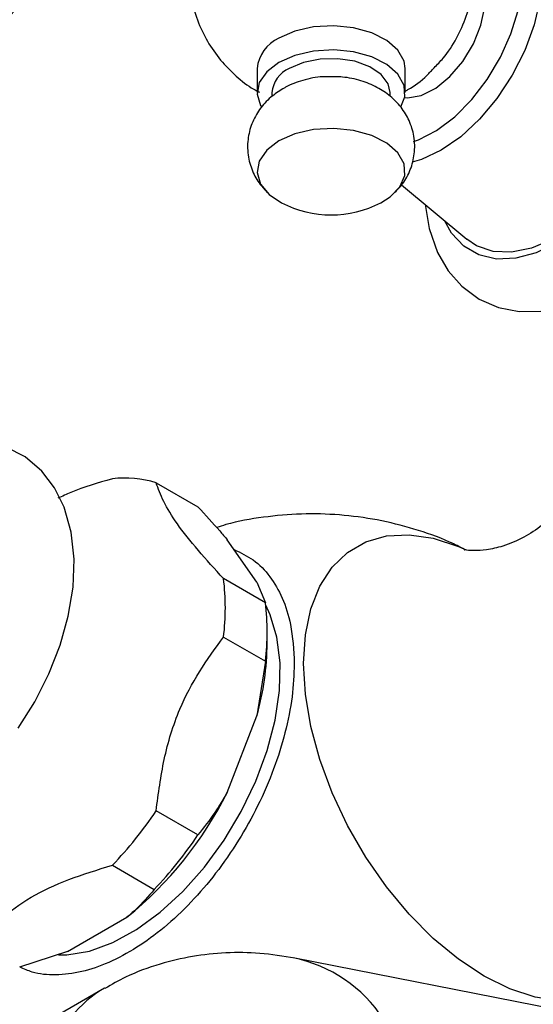
# Model space of a CAD drawing. Units: millimetres. Extents: x 5 to 995, y 5 to 995.
# Drawn here: x 786 to 803, y 184 to 217 of the extents above; entities that cross this region are included whole.
import ezdxf

# ---------------------------------------------------------------- set-up
doc = ezdxf.new("R2010")
doc.units = ezdxf.units.MM

msp = doc.modelspace()

# ---------------------------------------------------------------- linework, layer by layer
at = {"color": 7, "linetype": 'Continuous', "lineweight": 25}
for p, q in [((793.813, 215.758), (793.813, 214.942)), ((798.813, 214.942), (798.813, 215.758)), ((794.313, 214.942), (794.313, 214.812)), ((798.313, 214.817), (798.313, 214.942)), ((798.697, 211.826), (800.902, 209.983)), ((790.396, 201.752), (791.811, 200.935)), ((793.806, 198.396), (792.802, 199.824)), ((794.09, 197.692), (792.676, 198.509)), ((793.806, 198.396), (794.09, 197.692)), ((794.15, 196.332), (794.15, 196.74)), ((792.676, 196.535), (794.09, 195.719)), ((794.09, 195.719), (793.806, 193.871)), ((792.802, 191.284), (793.806, 193.871)), ((791.811, 189.844), (790.396, 190.661)), ((788.916, 188.819), (790.331, 188.003)), ((787.401, 185.904), (789.409, 187.063)), ((787.401, 185.904), (785.772, 185.371)), ((819.345, 180.898), (795.083, 185.678)), ((788.647, 184.665), (783.561, 181.728))]:
    msp.add_line(p, q, dxfattribs=at)
at = {"color": 8, "linetype": 'Continuous', "lineweight": 25, "flags": 128}
for points in [[(802.181, 221.205), (802.434, 221.087), (802.858, 220.736), (803.172, 220.238), (803.365, 219.613), (803.431, 218.884), (803.365, 218.08), (803.172, 217.231), (802.858, 216.371), (802.434, 215.531), (801.919, 214.745), (801.331, 214.043), (800.693, 213.451), (800.029, 212.992), (799.365, 212.684), (799.053, 212.594)], [(799.101, 213.286), (799.263, 213.346), (799.88, 213.665), (800.49, 214.126), (801.069, 214.708), (801.593, 215.387), (802.041, 216.137), (802.393, 216.926), (802.637, 217.722), (802.761, 218.492), (802.761, 219.205), (802.637, 219.832), (802.393, 220.346), (802.041, 220.728), (801.593, 220.961), (801.069, 221.036), (800.73, 221.003)], [(808.104, 217.035), (808.041, 216.169), (807.855, 215.257), (807.55, 214.326), (807.137, 213.405), (806.627, 212.522), (806.036, 211.704), (805.383, 210.975), (804.686, 210.357), (803.968, 209.87), (803.249, 209.528), (802.553, 209.341), (801.899, 209.316), (801.309, 209.452), (800.799, 209.747), (800.385, 210.19), (800.144, 210.616)], [(801.486, 185.067), (800.617, 185.64), (799.766, 186.345), (798.949, 187.168), (798.185, 188.092), (797.487, 189.097), (796.871, 190.164), (796.349, 191.271), (795.932, 192.395), (795.627, 193.513), (795.442, 194.603), (795.38, 195.643), (795.442, 196.61), (795.627, 197.486), (795.932, 198.253), (796.349, 198.895), (796.871, 199.399), (797.487, 199.755), (798.185, 199.955), (798.949, 199.996), (799.766, 199.876), (800.617, 199.599), (800.799, 199.52)], [(807.556, 187.852), (807.53, 187.625), (807.345, 186.749), (807.04, 185.982), (806.623, 185.34), (806.101, 184.836), (805.485, 184.48), (804.787, 184.28), (804.023, 184.239), (803.206, 184.359), (802.355, 184.637), (801.486, 185.067)]]:
    msp.add_lwpolyline(points, dxfattribs=at)
at = {"color": 7, "linetype": 'Continuous', "lineweight": 25, "flags": 128}
for points in [[(798.797, 214.775), (798.896, 214.768), (799.358, 214.845), (799.848, 215.089), (800.329, 215.482), (800.765, 215.995), (801.124, 216.589), (801.379, 217.221), (801.511, 217.843), (801.511, 218.411), (801.379, 218.88), (801.16, 219.185)], [(798.813, 215.758), (798.777, 216.004), (798.571, 216.378), (798.198, 216.707), (797.684, 216.965), (797.07, 217.134), (796.399, 217.201), (795.721, 217.161), (795.088, 217.016), (794.546, 216.779)], [(807.928, 216.933), (807.864, 216.079), (807.675, 215.18), (807.367, 214.264), (806.95, 213.36), (806.437, 212.497), (805.844, 211.703), (805.191, 211.004), (804.499, 210.422), (803.79, 209.976), (803.087, 209.68), (802.411, 209.543), (801.786, 209.571), (801.231, 209.762), (800.902, 209.983)], [(798.669, 214.458), (798.8, 214.794), (798.777, 215.187), (798.571, 215.562), (798.198, 215.89), (797.684, 216.149), (797.07, 216.317), (796.399, 216.384), (795.721, 216.344), (795.088, 216.2), (794.546, 215.962)], [(799.494, 211.16), (799.622, 210.35), (799.906, 209.537), (800.271, 208.912), (800.729, 208.395), (801.322, 207.961), (801.977, 207.679), (802.676, 207.543), (803.407, 207.548), (804.168, 207.694), (804.952, 207.982), (805.744, 208.414), (806.52, 208.979), (807.258, 209.658), (807.941, 210.433), (808.556, 211.286), (809.092, 212.198), (809.539, 213.152), (809.886, 214.129), (810.125, 215.111), (810.246, 216.081), (810.26, 216.519), (810.26, 216.519)], [(798.313, 214.942), (798.245, 215.241), (798.007, 215.556), (797.618, 215.817), (797.113, 216), (796.537, 216.089), (795.941, 216.076), (795.379, 215.963), (794.899, 215.758)], [(794.546, 215.962), (794.134, 215.649), (793.884, 215.284), (793.815, 214.893), (793.93, 214.505), (793.954, 214.464)], [(797.988, 211.217), (798.305, 211.416), (798.639, 211.759), (798.8, 212.14), (798.777, 212.533), (798.571, 212.908), (798.198, 213.237), (797.684, 213.495), (797.07, 213.664), (796.399, 213.73), (795.721, 213.69), (795.088, 213.546), (794.546, 213.309), (794.546, 213.309)], [(794.546, 213.309), (794.134, 212.995), (793.884, 212.63), (793.815, 212.239), (793.93, 211.851), (794.223, 211.497), (794.638, 211.217)], [(785.729, 193.449), (786.292, 194.344), (786.769, 195.286), (787.15, 196.257), (787.425, 197.24), (787.586, 198.216), (787.623, 199.168), (787.526, 200.08), (787.288, 200.923), (786.96, 201.585), (786.535, 202.143), (785.968, 202.626), (785.33, 202.958)], [(787.099, 185.786), (787.38, 185.791), (788.139, 185.919), (788.93, 186.206), (789.734, 186.646), (790.531, 187.228), (791.303, 187.937), (792.029, 188.756), (792.692, 189.665), (793.275, 190.641), (793.765, 191.661), (794.149, 192.699), (794.417, 193.73), (794.564, 194.728), (794.585, 195.668), (794.48, 196.529), (794.252, 197.288), (794.101, 197.608)]]:
    msp.add_lwpolyline(points, dxfattribs=at)
at = {"color": 7, "linetype": 'Continuous', "lineweight": 25}
for centre, radius, start, end in [((795.053, 215.642), 1.246, 114.0627, 174.6172), ((795.29, 214.859), 0.98, 113.5055, 175.1744), ((796.313, 214.432), 3.625, 242.4783, 297.5217), ((789.352, 198.416), 3.495, 72.6188, 97.1622), ((784.623, 197.522), 8.113, 353.014, 6.986), ((786.038, 196.706), 8.113, 353.014, 6.986), ((784.498, 196.428), 9.653, 344.6401, 359.4309), ((781.324, 197.036), 12.839, 309.0296, 333.3812), ((778.866, 198.414), 13.896, 316.3295, 326.0814), ((780.28, 197.598), 13.896, 316.3295, 326.0814)]:
    msp.add_arc(centre, radius, start, end, dxfattribs=at)
at = {"color": 8, "linetype": 'Continuous', "lineweight": 25}
msp.add_arc((794.07, 180.987), 4.799, 33.3879, 78.2907, dxfattribs=at)
msp.add_ellipse((795.152, 173.987), major_axis=(-6.617, 10.611), ratio=0.55332, start_param=6.263768, end_param=6.687149, dxfattribs=at)
at = {"color": 7, "linetype": 'Continuous', "lineweight": 25}
for points, knots in [([(799.793, 215.781), (799.899, 215.887), (800.195, 216.185), (800.569, 216.773), (800.904, 217.516), (801.108, 218.338), (801.164, 219.199), (801.059, 220.057), (800.814, 220.85), (800.452, 221.563), (799.993, 222.186), (799.453, 222.716), (798.848, 223.149), (798.184, 223.483), (797.465, 223.717), (796.682, 223.842), (795.861, 223.837), (795.053, 223.689), (794.457, 223.488), (794.149, 223.325), (794.073, 223.285)], [0, 0, 0, 0, 0.033257, 0.093178, 0.153449, 0.213984, 0.280448, 0.344096, 0.405112, 0.463937, 0.520958, 0.576572, 0.631274, 0.685766, 0.741104, 0.798865, 0.861234, 0.922461, 0.980959, 1, 1, 1, 1]), ([(784.982, 216.973), (785.051, 217.057), (785.651, 217.788), (786.288, 218.454), (786.852, 219.044)], [0, 0, 0, 0, 0.1146492, 1, 1, 1, 1]), ([(791.503, 218.972), (791.511, 218.748), (791.529, 218.245), (791.734, 217.496), (792.062, 216.76), (792.496, 216.109), (793.017, 215.558), (793.485, 215.171), (793.794, 215.006), (793.886, 214.957)], [0, 0, 0, 0, 0.137664, 0.30795, 0.47187, 0.630517, 0.784957, 0.936453, 1, 1, 1, 1]), ([(798.813, 214.993), (798.846, 215.009), (799.116, 215.146), (799.454, 215.41), (799.713, 215.694), (799.793, 215.781)], [0, 0, 0, 0, 0.085835, 0.719233, 1, 1, 1, 1]), ([(796.205, 215.474), (796.148, 215.475), (795.859, 215.485), (795.363, 215.374), (794.921, 215.207), (794.708, 215.088), (794.678, 215.071)], [0, 0, 0, 0, 0.105474, 0.534317, 0.932901, 1, 1, 1, 1]), ([(798.427, 211.532), (798.533, 211.636), (798.768, 211.87), (799.01, 212.331), (799.152, 212.882), (799.138, 213.456), (798.972, 213.996), (798.692, 214.457), (798.319, 214.837), (797.86, 215.141), (797.316, 215.36), (796.751, 215.484), (796.371, 215.477), (796.205, 215.474)], [0, 0, 0, 0, 0.0748014, 0.1668397, 0.2582893, 0.3579113, 0.4506652, 0.5392097, 0.627188, 0.718136, 0.8152507, 0.9194134, 1, 1, 1, 1]), ([(794.678, 215.071), (794.539, 214.98), (794.242, 214.788), (793.881, 214.387), (793.613, 213.899), (793.475, 213.346), (793.489, 212.772), (793.659, 212.235), (793.9, 211.819), (794.111, 211.619), (794.194, 211.54)], [0, 0, 0, 0, 0.119473, 0.254155, 0.385636, 0.516294, 0.658512, 0.790951, 0.917428, 1, 1, 1, 1]), ([(788.916, 201.884), (788.432, 201.747), (787.779, 201.562), (787.222, 201.295), (787.078, 201.227)], [0, 0, 0, 0, 0.742185, 1, 1, 1, 1]), ([(792.676, 198.509), (792.382, 198.832), (791.789, 199.484), (791.07, 200.386), (790.612, 201.148), (790.469, 201.548), (790.396, 201.752)], [0, 0, 0, 0, 0.2442784, 0.4934483, 0.7426585, 1, 1, 1, 1]), ([(804.402, 201.535), (804.388, 201.496), (804.358, 201.414), (804.199, 201.121), (803.906, 200.734), (803.445, 200.291), (802.823, 199.878), (802.152, 199.601), (801.571, 199.475), (801.14, 199.45), (800.895, 199.467), (800.796, 199.495), (800.821, 199.487), (800.822, 199.487)], [0, 0, 0, 0, 0.07989, 0.169835, 0.268523, 0.378089, 0.498817, 0.625938, 0.730834, 0.823933, 0.916166, 0.998997, 1, 1, 1, 1]), ([(791.811, 200.935), (792.065, 200.661), (792.418, 200.28), (792.718, 199.923), (792.802, 199.824)], [0, 0, 0, 0, 0.721223, 1, 1, 1, 1]), ([(800.825, 199.497), (800.657, 199.583), (800.108, 199.863), (799.117, 200.203), (797.871, 200.517), (796.594, 200.685), (795.305, 200.719), (794.021, 200.6), (793.06, 200.44), (792.548, 200.27), (792.445, 200.236)], [0, 0, 0, 0, 0.065771, 0.214658, 0.363705, 0.512976, 0.662482, 0.812211, 0.962134, 1, 1, 1, 1]), ([(793.036, 199.491), (793.257, 199.387), (793.713, 199.171), (794.258, 198.608), (794.684, 197.87), (794.999, 196.903), (795.043, 196.09), (795.067, 195.637)], [0, 0, 0, 0, 0.1802942, 0.3729614, 0.5615087, 0.7554246, 1, 1, 1, 1]), ([(790.396, 190.661), (790.472, 191.242), (790.625, 192.422), (791.116, 194.031), (791.845, 195.398), (792.397, 196.153), (792.676, 196.535)], [0, 0, 0, 0, 0.267066, 0.541217, 0.767884, 1, 1, 1, 1]), ([(795.067, 195.637), (795.052, 195.267), (795.022, 194.517), (794.778, 193.308), (794.389, 192.063), (793.857, 190.833), (793.194, 189.64), (792.433, 188.542), (791.581, 187.546), (790.68, 186.701), (789.738, 186.01), (788.799, 185.507), (787.87, 185.191), (786.999, 185.088), (786.292, 185.145), (785.928, 185.316), (785.794, 185.379)], [0, 0, 0, 0, 0.07295, 0.147965, 0.221735, 0.29768, 0.37083, 0.446138, 0.518642, 0.593271, 0.66539, 0.73961, 0.811592, 0.885657, 0.957711, 1, 1, 1, 1]), ([(792.802, 191.284), (792.665, 191.054), (792.361, 190.546), (792.006, 190.093), (791.811, 189.844)], [0, 0, 0, 0, 0.450942, 1, 1, 1, 1]), ([(784.358, 186.188), (784.608, 186.462), (785.113, 187.016), (786.125, 187.764), (787.431, 188.367), (788.416, 188.667), (788.916, 188.819)], [0, 0, 0, 0, 0.2442784, 0.4934483, 0.7426585, 1, 1, 1, 1]), ([(790.331, 188.003), (790.132, 187.769), (789.858, 187.444), (789.507, 187.146), (789.409, 187.063)], [0, 0, 0, 0, 0.721223, 1, 1, 1, 1]), ([(795.083, 185.678), (794.69, 185.742), (793.92, 185.867), (792.758, 185.877), (791.626, 185.76), (790.487, 185.488), (789.486, 185.128), (788.895, 184.786), (788.664, 184.653)], [0, 0, 0, 0, 0.180928, 0.354076, 0.524709, 0.693682, 0.880523, 1, 1, 1, 1])]:
    msp.add_open_spline(points, degree=3, knots=knots, dxfattribs=at)

doc.saveas('drawing.dxf')
